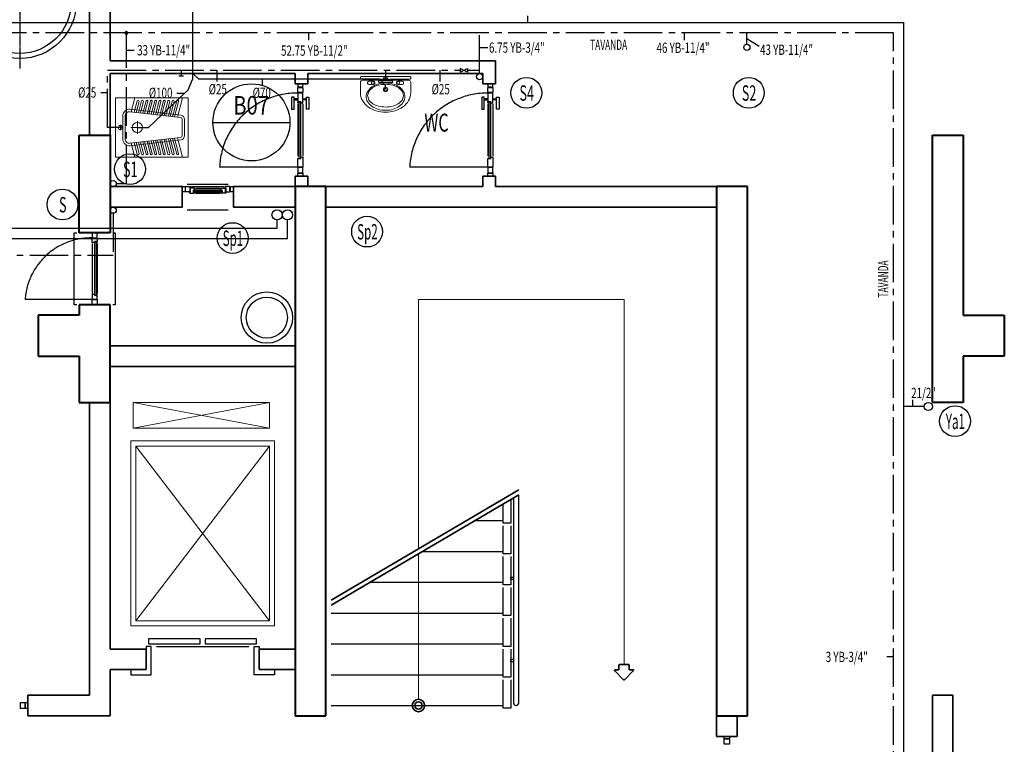
# Model space of a CAD drawing. Extents: x 53756 to 90473, y -153634 to -145455.
# Drawn here: x 63914 to 64872, y -152267 to -151562 of the extents above; entities that cross this region are included whole.
import ezdxf
from ezdxf.enums import TextEntityAlignment as Align

# ---------------------------------------------------------------- set-up
doc = ezdxf.new("R2010")
doc.units = 0
doc.header["$LTSCALE"] = 50
doc.header["$MEASUREMENT"] = 0
for name, pattern in [('ACAD_ISO03W100', [30, 12, -18]), ('CENTER', [2, 1.25, -0.25, 0.25, -0.25]), ('CENTER2', [1.125, 0.75, -0.125, 0.125, -0.125])]:
    doc.linetypes.add(name, pattern=pattern)
doc.layers.get('0').update_dxf_attribs({"linetype": 'CONTINUOUS', "lineweight": 20})
for name, color, linetype, lineweight in [('DUVAR', 3, 'CONTINUOUS', 35), ('KOLON', 5, 'CONTINUOUS', 40), ('MAHAL', 7, 'CONTINUOUS', 20), ('TEFRIS', 8, 'CONTINUOUS', 9)]:
    doc.layers.add(name, color=color, linetype=linetype, lineweight=lineweight)
for name, color, linetype in [('KAPENMER', 2, 'CONTINUOUS'), ('KAPı', 42, 'CONTINUOUS'), ('t- pis çap', 2, 'CONTINUOUS'), ('T-HACIMNO', 6, 'CONTINUOUS'), ('T-ISICİHAZ', 1, 'CONTINUOUS'), ('T-NOT', 7, 'CONTINUOUS'), ('t-pissu', 4, 'Pissu'), ('t-soguk', 161, 'CENTER2'), ('t-sprinkkolon', 5, 'CONTINUOUS'), ('t-sprinkler-hat', 91, 'Sprinkler'), ('t-sprinklerkolon', 20, 'CONTINUOUS'), ('t-sukolon', 2, 'CONTINUOUS'), ('t-temiz çap', 2, 'CONTINUOUS'), ('t-yangin', 40, 'YANGIN'), ('yanginkolon', 2, 'CONTINUOUS')]:
    doc.layers.add(name, color=color, linetype=linetype)
doc.styles.add('not', font='WTURKCE.SHX', dxfattribs={"width": 0.6, "height": 10})
doc.styles.add('ROMANS', font='wturkce.shx', dxfattribs={"width": 0.7})
doc.styles.get("Standard").update_dxf_attribs({"font": 'wturkce.shx'})
doc.linetypes.add('Pissu', pattern='A,1,-0.2,[")",Standard,S=0.2,R=0,X=-0.04,Y=-0.1],-0.03', length=1.23)
doc.linetypes.add('Sprinkler', pattern='A,1.5,-0.15,["Sp",Standard,S=0.2,R=0,X=-0.05,Y=-0.05],-0.35', length=2)
doc.linetypes.add('YANGIN', pattern='A,0.5,-0.2,["Y",Standard,S=0.1,R=0,X=-0.1,Y=-0.05],-0.1', length=0.8)

msp = doc.modelspace()

# ---------------------------------------------------------------- linework, layer by layer
for p, q in [((64245.77, -151616.9), (64293.37, -151616.9)), ((64245.77, -151616.9), (64293.37, -151616.9)), ((64245.07, -151618.66), (64245.07, -151617.6)), ((64245.07, -151618.66), (64245.07, -151617.6)), ((64245.07, -151633.34), (64245.07, -151622.5)), ((64245.07, -151633.34), (64245.07, -151622.5)), ((64293.37, -151619.36), (64245.77, -151619.36)), ((64293.37, -151619.36), (64245.77, -151619.36)), ((64247.17, -151620.4), (64291.97, -151620.4)), ((64247.17, -151620.4), (64291.97, -151620.4)), ((64252.07, -151622.64), (64252.07, -151623.34)), ((64252.07, -151622.64), (64252.07, -151623.34)), ((64257.67, -151621.24), (64253.47, -151621.24)), ((64257.67, -151621.24), (64253.47, -151621.24)), ((64253.47, -151624.74), (64257.67, -151624.74)), ((64253.47, -151624.74), (64257.67, -151624.74)), ((64259.07, -151623.34), (64259.07, -151622.64)), ((64259.07, -151623.34), (64259.07, -151622.64)), ((64275.87, -151621.19, 56), (64263.27, -151621.19, 56)), ((64275.87, -151621.19, 56), (64263.27, -151621.19, 56)), ((64263.27, -151622.59, 56), (64275.87, -151622.59, 56)), ((64263.27, -151622.59, 56), (64275.87, -151622.59, 56)), ((64280.07, -151623.34), (64280.07, -151622.64)), ((64280.07, -151623.34), (64280.07, -151622.64)), ((64281.47, -151621.24), (64285.67, -151621.24)), ((64281.47, -151621.24), (64285.67, -151621.24)), ((64285.67, -151624.74), (64281.47, -151624.74)), ((64285.67, -151624.74), (64281.47, -151624.74)), ((64287.07, -151622.64), (64287.07, -151623.34)), ((64287.07, -151622.64), (64287.07, -151623.34)), ((64294.07, -151617.6), (64294.07, -151618.66)), ((64294.07, -151617.6), (64294.07, -151618.66)), ((64294.07, -151622.5), (64294.07, -151633.34)), ((64294.07, -151622.5), (64294.07, -151633.34)), ((64253.24, -151631.52, 45.5), (64252.07, -151635.46, 45.5)), ((64253.24, -151631.52, 45.5), (64252.07, -151635.46, 45.5)), ((64252.07, -151635.46, 45.5), (64253.24, -151639.4, 45.5)), ((64252.07, -151635.46, 45.5), (64253.24, -151639.4, 45.5)), ((64287.07, -151635.46, 45.5), (64285.89, -151631.52, 45.5)), ((64287.07, -151635.46, 45.5), (64285.89, -151631.52, 45.5)), ((64285.89, -151639.4, 45.5), (64287.07, -151635.46, 45.5)), ((64285.89, -151639.4, 45.5), (64287.07, -151635.46, 45.5)), ((64077.58, -151637.6), (64006.84, -151637.6)), ((64006.84, -151637.6), (64006.84, -151666.48)), ((64077.58, -151637.6), (64006.84, -151637.6)), ((64006.84, -151637.6), (64006.84, -151666.48)), ((64025.71, -151637.6), (64022.17, -151651.26)), ((64025.71, -151637.6), (64022.17, -151651.26)), ((64025.13, -151651.6), (64027.97, -151640.62)), ((64025.13, -151651.6), (64027.97, -151640.62)), ((64029.68, -151641.06), (64026.9, -151651.81)), ((64029.68, -151641.06), (64026.9, -151651.81)), ((64029.26, -151652.09), (64032.23, -151640.62)), ((64029.26, -151652.09), (64032.23, -151640.62)), ((64033.94, -151641.06), (64031.04, -151652.3)), ((64033.94, -151641.06), (64031.04, -151652.3)), ((64033.4, -151652.57), (64036.49, -151640.62)), ((64033.4, -151652.57), (64036.49, -151640.62)), ((64038.21, -151641.06), (64035.17, -151652.78)), ((64038.21, -151641.06), (64035.17, -151652.78)), ((64037.54, -151653.06), (64040.76, -151640.62)), ((64037.54, -151653.06), (64040.76, -151640.62)), ((64042.47, -151641.06), (64039.31, -151653.26)), ((64042.47, -151641.06), (64039.31, -151653.26)), ((64041.67, -151653.54), (64045.02, -151640.62)), ((64041.67, -151653.54), (64045.02, -151640.62)), ((64046.73, -151641.06), (64043.45, -151653.75)), ((64046.73, -151641.06), (64043.45, -151653.75)), ((64045.81, -151654.02), (64049.28, -151640.62)), ((64045.81, -151654.02), (64049.28, -151640.62)), ((64050.99, -151641.06), (64047.58, -151654.23)), ((64050.99, -151641.06), (64047.58, -151654.23)), ((64049.95, -151654.51), (64053.54, -151640.62)), ((64049.95, -151654.51), (64053.54, -151640.62)), ((64055.26, -151641.06), (64051.72, -151654.72)), ((64055.26, -151641.06), (64051.72, -151654.72)), ((64054.09, -151654.99), (64057.81, -151640.62)), ((64054.09, -151654.99), (64057.81, -151640.62)), ((64059.52, -151641.06), (64055.86, -151655.2)), ((64059.52, -151641.06), (64055.86, -151655.2)), ((64058.22, -151655.48), (64062.07, -151640.62)), ((64058.22, -151655.48), (64062.07, -151640.62)), ((64063.78, -151641.06), (64060, -151655.68)), ((64063.78, -151641.06), (64060, -151655.68)), ((64062.36, -151655.96), (64066.33, -151640.62)), ((64062.36, -151655.96), (64066.33, -151640.62)), ((64068.04, -151641.06), (64064.13, -151656.17)), ((64068.04, -151641.06), (64064.13, -151656.17)), ((64071.99, -151637.6), (64067.09, -151656.51)), ((64071.99, -151637.6), (64067.09, -151656.51)), ((64077.58, -151666.48), (64077.58, -151637.6)), ((64077.58, -151666.48), (64077.58, -151637.6)), ((64013.92, -151655.21), (64013.92, -151666.48)), ((64013.92, -151655.21), (64013.92, -151666.48)), ((64016.28, -151655.21), (64016.28, -151666.48)), ((64016.28, -151655.21), (64016.28, -151666.48)), ((64070.12, -151656.87), (64020.88, -151651.11)), ((64070.12, -151656.87), (64020.88, -151651.11)), ((64070.4, -151654.53), (64021.16, -151648.77)), ((64070.4, -151654.53), (64021.16, -151648.77)), ((64011.56, -151666.48), (64011.56, -151663.81)), ((64011.56, -151666.48), (64011.56, -151663.81)), ((64028.07, -151666.48), (64028.07, -151660.32)), ((64028.07, -151666.48), (64028.07, -151660.32)), ((64071.69, -151666.48), (64071.69, -151658.63)), ((64071.69, -151666.48), (64071.69, -151658.63)), ((64074.04, -151666.48), (64074.04, -151658.63)), ((64074.04, -151666.48), (64074.04, -151658.63)), ((64006.84, -151695.37), (64006.84, -151666.48)), ((64006.84, -151695.37), (64006.84, -151666.48)), ((64014.28, -151666.48), (64008.85, -151666.48)), ((64014.28, -151666.48), (64008.85, -151666.48)), ((64011.56, -151666.48), (64011.56, -151669.16)), ((64011.56, -151666.48), (64011.56, -151669.16)), ((64013.92, -151677.76), (64013.92, -151666.48)), ((64013.92, -151677.76), (64013.92, -151666.48)), ((64016.28, -151677.76), (64016.28, -151666.48)), ((64016.28, -151677.76), (64016.28, -151666.48)), ((64021.74, -151666.48), (64034.44, -151666.48)), ((64021.74, -151666.48), (64034.44, -151666.48)), ((64028.07, -151666.48), (64028.07, -151672.65)), ((64028.07, -151666.48), (64028.07, -151672.65)), ((64071.69, -151666.48), (64071.69, -151674.34)), ((64071.69, -151666.48), (64071.69, -151674.34)), ((64074.04, -151666.48), (64074.04, -151674.34)), ((64074.04, -151666.48), (64074.04, -151674.34)), ((64077.58, -151666.48), (64077.58, -151695.37)), ((64077.58, -151666.48), (64077.58, -151695.37)), ((64070.12, -151676.1), (64020.88, -151681.86)), ((64070.12, -151676.1), (64020.88, -151681.86)), ((64070.4, -151678.44), (64021.16, -151684.2)), ((64070.4, -151678.44), (64021.16, -151684.2)), ((64025.71, -151695.37), (64022.17, -151681.71)), ((64025.71, -151695.37), (64022.17, -151681.71)), ((64025.13, -151681.36), (64027.97, -151692.35)), ((64025.13, -151681.36), (64027.97, -151692.35)), ((64029.68, -151691.9), (64026.9, -151681.16)), ((64029.68, -151691.9), (64026.9, -151681.16)), ((64029.26, -151680.88), (64032.23, -151692.35)), ((64029.26, -151680.88), (64032.23, -151692.35)), ((64033.94, -151691.9), (64031.04, -151680.67)), ((64033.94, -151691.9), (64031.04, -151680.67)), ((64033.4, -151680.4), (64036.49, -151692.35)), ((64033.4, -151680.4), (64036.49, -151692.35)), ((64038.21, -151691.9), (64035.17, -151680.19)), ((64038.21, -151691.9), (64035.17, -151680.19)), ((64037.54, -151679.91), (64040.76, -151692.35)), ((64037.54, -151679.91), (64040.76, -151692.35)), ((64042.47, -151691.9), (64039.31, -151679.7)), ((64042.47, -151691.9), (64039.31, -151679.7)), ((64041.67, -151679.43), (64045.02, -151692.35)), ((64041.67, -151679.43), (64045.02, -151692.35)), ((64046.73, -151691.9), (64043.45, -151679.22)), ((64046.73, -151691.9), (64043.45, -151679.22)), ((64045.81, -151678.94), (64049.28, -151692.35)), ((64045.81, -151678.94), (64049.28, -151692.35)), ((64050.99, -151691.9), (64047.58, -151678.74)), ((64050.99, -151691.9), (64047.58, -151678.74)), ((64049.95, -151678.46), (64053.54, -151692.35)), ((64049.95, -151678.46), (64053.54, -151692.35)), ((64055.26, -151691.9), (64051.72, -151678.25)), ((64055.26, -151691.9), (64051.72, -151678.25)), ((64054.09, -151677.98), (64057.81, -151692.35)), ((64054.09, -151677.98), (64057.81, -151692.35)), ((64059.52, -151691.9), (64055.86, -151677.77)), ((64059.52, -151691.9), (64055.86, -151677.77)), ((64058.22, -151677.49), (64062.07, -151692.35)), ((64058.22, -151677.49), (64062.07, -151692.35)), ((64063.78, -151691.9), (64060, -151677.28)), ((64063.78, -151691.9), (64060, -151677.28)), ((64062.36, -151677.01), (64066.33, -151692.35)), ((64062.36, -151677.01), (64066.33, -151692.35)), ((64068.04, -151691.9), (64064.13, -151676.8)), ((64068.04, -151691.9), (64064.13, -151676.8)), ((64071.99, -151695.37), (64067.09, -151676.45)), ((64071.99, -151695.37), (64067.09, -151676.45)), ((64077.58, -151695.37), (64006.84, -151695.37)), ((64077.58, -151695.37), (64006.84, -151695.37)), ((64301.57, -152076.44), (64301.57, -151833.98)), ((64301.57, -151833.98), (64501.57, -151833.98)), ((64501.57, -151833.98), (64501.57, -152189.19)), ((64301.57, -152222.95), (64301.57, -152081.44))]:
    msp.add_line(p, q)
for centre, radius in [((64257.27, -151622.95), 1.42), ((64257.27, -151622.95), 1.42), ((64281.86, -151622.95), 1.42), ((64281.86, -151622.95), 1.42), ((64269.55, -151629.5), 2.11), ((64269.55, -151629.5), 2.11), ((64269.57, -151629.4), 1.56), ((64269.57, -151629.4), 1.56)]:
    msp.add_circle(centre, radius)
for centre, radius, start, end in [((64245.77, -151617.6), 0.7, 90, 180), ((64245.77, -151617.6), 0.7, 90, 180), ((64293.37, -151617.6), 0.7, 0, 90), ((64293.37, -151617.6), 0.7, 0, 90), ((64245.77, -151618.66), 0.7, 180, 270), ((64245.77, -151618.66), 0.7, 180, 270), ((64247.17, -151622.5), 2.1, 90, 180), ((64247.17, -151622.5), 2.1, 90, 180), ((64264.69, -151639.08, 45.5), 14.74, 125.13419, 149.51811), ((64264.69, -151639.08, 45.5), 14.74, 125.13419, 149.51811), ((64253.47, -151622.64), 1.4, 90, 180), ((64253.47, -151622.64), 1.4, 90, 180), ((64253.47, -151623.34), 1.4, 180, 270), ((64253.47, -151623.34), 1.4, 180, 270), ((64267.64, -151643.27, 45.5), 19.87, 106.25054, 125.13419), ((64267.64, -151643.27, 45.5), 19.87, 106.25054, 125.13419), ((64267.43, -151643.83, 45.5), 19.16, 104.67998, 122.31153), ((64267.43, -151643.83, 45.5), 19.16, 104.67998, 122.31153), ((64257.67, -151622.64), 1.4, 0, 90), ((64257.67, -151622.64), 1.4, 0, 90), ((64257.67, -151623.34), 1.4, 270, 0), ((64257.67, -151623.34), 1.4, 270, 0), ((64269.57, -151649.89, 45.5), 26.77, 90, 106.25054), ((64269.57, -151649.89, 45.5), 26.77, 90, 106.25054), ((64263.27, -151621.89, 56), 0.7, 90, 270), ((64263.27, -151621.89, 56), 0.7, 90, 270), ((64269.57, -151651.97, 45.5), 27.57, 90, 104.67998), ((64269.57, -151651.97, 45.5), 27.57, 90, 104.67998), ((64269.57, -151649.89, 45.5), 26.77, 73.74946, 90), ((64269.57, -151649.89, 45.5), 26.77, 73.74946, 90), ((64269.57, -151651.97, 45.5), 27.57, 75.32002, 90), ((64269.57, -151651.97, 45.5), 27.57, 75.32002, 90), ((64275.87, -151621.89, 56), 0.7, 270, 90), ((64275.87, -151621.89, 56), 0.7, 270, 90), ((64271.7, -151643.83, 45.5), 19.16, 57.68847, 75.32002), ((64271.7, -151643.83, 45.5), 19.16, 57.68847, 75.32002), ((64271.5, -151643.27, 45.5), 19.87, 54.86581, 73.74946), ((64271.5, -151643.27, 45.5), 19.87, 54.86581, 73.74946), ((64281.47, -151622.64), 1.4, 90, 180), ((64281.47, -151622.64), 1.4, 90, 180), ((64281.47, -151623.34), 1.4, 180, 270), ((64281.47, -151623.34), 1.4, 180, 270), ((64274.45, -151639.08, 45.5), 14.74, 30.48189, 54.86581), ((64274.45, -151639.08, 45.5), 14.74, 30.48189, 54.86581), ((64285.67, -151622.64), 1.4, 0, 90), ((64285.67, -151622.64), 1.4, 0, 90), ((64285.67, -151623.34), 1.4, 270, 0), ((64285.67, -151623.34), 1.4, 270, 0), ((64291.97, -151622.5), 2.1, 0, 90), ((64291.97, -151622.5), 2.1, 0, 90), ((64293.37, -151618.66), 0.7, 270, 0), ((64293.37, -151618.66), 0.7, 270, 0), ((64260.18, -151632.58, 45.5), 15.11, 179.84665, 180), ((64260.18, -151632.58, 45.5), 15.11, 179.84665, 180), ((64260.18, -151632.58, 45.5), 15.11, 180, 210.48189), ((64260.18, -151632.58, 45.5), 15.11, 180, 210.48189), ((64260.18, -151636.43, 45.5), 9.51, 149.51811, 180), ((64260.18, -151636.43, 45.5), 9.51, 149.51811, 180), ((64260.18, -151636.43, 45.5), 9.51, 180, 210.48189), ((64260.18, -151636.43, 45.5), 9.51, 180, 210.48189), ((64264.18, -151638.69, 45.5), 13.08, 122.31153, 146.77804), ((64264.18, -151638.69, 45.5), 13.08, 122.31153, 146.77804), ((64274.95, -151638.69, 45.5), 13.08, 33.22196, 57.68847), ((64274.95, -151638.69, 45.5), 13.08, 33.22196, 57.68847), ((64278.95, -151636.43, 45.5), 9.51, 0, 30.48189), ((64278.95, -151636.43, 45.5), 9.51, 0, 30.48189), ((64278.95, -151636.43, 45.5), 9.51, 329.51811, 0), ((64278.95, -151636.43, 45.5), 9.51, 329.51811, 0), ((64278.95, -151632.58, 45.5), 15.11, 329.51811, 0), ((64278.95, -151632.58, 45.5), 15.11, 329.51811, 0), ((64028.83, -151640.84), 0.884, 345.48198, 165.48198), ((64028.83, -151640.84), 0.884, 345.48198, 165.48198), ((64033.09, -151640.84), 0.884, 345.48198, 165.48198), ((64033.09, -151640.84), 0.884, 345.48198, 165.48198), ((64037.35, -151640.84), 0.884, 345.48198, 165.48198), ((64037.35, -151640.84), 0.884, 345.48198, 165.48198), ((64041.61, -151640.84), 0.884, 345.48198, 165.48198), ((64041.61, -151640.84), 0.884, 345.48198, 165.48198), ((64045.88, -151640.84), 0.884, 345.48198, 165.48198), ((64045.88, -151640.84), 0.884, 345.48198, 165.48198), ((64050.14, -151640.84), 0.884, 345.48198, 165.48198), ((64050.14, -151640.84), 0.884, 345.48198, 165.48198), ((64054.4, -151640.84), 0.884, 345.48198, 165.48198), ((64054.4, -151640.84), 0.884, 345.48198, 165.48198), ((64058.66, -151640.84), 0.884, 345.48198, 165.48198), ((64058.66, -151640.84), 0.884, 345.48198, 165.48198), ((64062.93, -151640.84), 0.884, 345.48198, 165.48198), ((64062.93, -151640.84), 0.884, 345.48198, 165.48198), ((64067.19, -151640.84), 0.884, 345.48198, 165.48198), ((64067.19, -151640.84), 0.884, 345.48198, 165.48198), ((64264.69, -151629.93, 45.5), 20.34, 210.48189, 234.86581), ((64264.69, -151629.93, 45.5), 20.34, 210.48189, 234.86581), ((64264.69, -151633.77, 45.5), 14.74, 210.48189, 234.86581), ((64264.69, -151633.77, 45.5), 14.74, 210.48189, 234.86581), ((64264.18, -151632.23, 45.5), 13.08, 213.22196, 237.68847), ((64264.18, -151632.23, 45.5), 13.08, 213.22196, 237.68847), ((64267.64, -151629.58, 45.5), 19.87, 234.86581, 253.74946), ((64267.64, -151629.58, 45.5), 19.87, 234.86581, 253.74946), ((64267.43, -151627.09, 45.5), 19.16, 237.68847, 255.32002), ((64267.43, -151627.09, 45.5), 19.16, 237.68847, 255.32002), ((64269.57, -151618.96, 45.5), 27.57, 255.32002, 270), ((64269.57, -151618.96, 45.5), 27.57, 255.32002, 270), ((64269.57, -151618.96, 45.5), 27.57, 270, 284.67998), ((64269.57, -151618.96, 45.5), 27.57, 270, 284.67998), ((64271.7, -151627.09, 45.5), 19.16, 284.67998, 302.31153), ((64271.7, -151627.09, 45.5), 19.16, 284.67998, 302.31153), ((64271.5, -151629.58, 45.5), 19.87, 286.25054, 305.13419), ((64271.5, -151629.58, 45.5), 19.87, 286.25054, 305.13419), ((64274.95, -151632.23, 45.5), 13.08, 302.31153, 326.77804), ((64274.95, -151632.23, 45.5), 13.08, 302.31153, 326.77804), ((64274.45, -151633.77, 45.5), 14.74, 305.13419, 329.51811), ((64274.45, -151633.77, 45.5), 14.74, 305.13419, 329.51811), ((64274.45, -151629.93, 45.5), 20.34, 305.13419, 329.51811), ((64274.45, -151629.93, 45.5), 20.34, 305.13419, 329.51811), ((64020.4, -151655.21), 6.48, 83.32553, 180), ((64020.4, -151655.21), 6.48, 83.32553, 180), ((64020.4, -151655.21), 4.13, 83.32553, 180), ((64020.4, -151655.21), 4.13, 83.32553, 180), ((64069.92, -151658.63), 4.13, 0, 83.32553), ((64069.92, -151658.63), 4.13, 0, 83.32553), ((64267.64, -151625.74, 45.5), 25.47, 234.86581, 253.74946), ((64267.64, -151625.74, 45.5), 25.47, 234.86581, 253.74946), ((64269.57, -151619.12, 45.5), 32.37, 253.74946, 270), ((64269.57, -151619.12, 45.5), 32.37, 253.74946, 270), ((64269.57, -151622.96, 45.5), 26.77, 253.74946, 270), ((64269.57, -151622.96, 45.5), 26.77, 253.74946, 270), ((64269.57, -151622.96, 45.5), 26.77, 270, 286.25054), ((64269.57, -151622.96, 45.5), 26.77, 270, 286.25054), ((64269.57, -151619.12, 45.5), 32.37, 270, 286.25054), ((64269.57, -151619.12, 45.5), 32.37, 270, 286.25054), ((64271.5, -151625.74, 45.5), 25.47, 286.25054, 305.13419), ((64271.5, -151625.74, 45.5), 25.47, 286.25054, 305.13419), ((64011.56, -151666.48), 2.06, 0, 180), ((64011.56, -151666.48), 2.06, 0, 180), ((64028.07, -151666.48), 5.01, 0, 180), ((64028.07, -151666.48), 5.01, 0, 180), ((64069.92, -151658.63), 1.77, 0, 83.32553), ((64069.92, -151658.63), 1.77, 0, 83.32553), ((64011.56, -151666.48), 2.06, 180, 0), ((64011.56, -151666.48), 2.06, 180, 0), ((64028.07, -151666.48), 5.01, 180, 0), ((64028.07, -151666.48), 5.01, 180, 0), ((64069.92, -151674.34), 1.77, 276.67447, 0), ((64069.92, -151674.34), 1.77, 276.67447, 0), ((64069.92, -151674.34), 4.13, 276.67447, 0), ((64069.92, -151674.34), 4.13, 276.67447, 0), ((64020.4, -151677.76), 6.48, 180, 276.67447), ((64020.4, -151677.76), 6.48, 180, 276.67447), ((64020.4, -151677.76), 4.13, 180, 276.67447), ((64020.4, -151677.76), 4.13, 180, 276.67447), ((64028.83, -151692.13), 0.884, 194.51802, 14.51802), ((64028.83, -151692.13), 0.884, 194.51802, 14.51802), ((64033.09, -151692.13), 0.884, 194.51802, 14.51802), ((64033.09, -151692.13), 0.884, 194.51802, 14.51802), ((64037.35, -151692.13), 0.884, 194.51802, 14.51802), ((64037.35, -151692.13), 0.884, 194.51802, 14.51802), ((64041.61, -151692.13), 0.884, 194.51802, 14.51802), ((64041.61, -151692.13), 0.884, 194.51802, 14.51802), ((64045.88, -151692.13), 0.884, 194.51802, 14.51802), ((64045.88, -151692.13), 0.884, 194.51802, 14.51802), ((64050.14, -151692.13), 0.884, 194.51802, 14.51802), ((64050.14, -151692.13), 0.884, 194.51802, 14.51802), ((64054.4, -151692.13), 0.884, 194.51802, 14.51802), ((64054.4, -151692.13), 0.884, 194.51802, 14.51802), ((64058.66, -151692.13), 0.884, 194.51802, 14.51802), ((64058.66, -151692.13), 0.884, 194.51802, 14.51802), ((64062.93, -151692.13), 0.884, 194.51802, 14.51802), ((64062.93, -151692.13), 0.884, 194.51802, 14.51802), ((64067.19, -151692.13), 0.884, 194.51802, 14.51802), ((64067.19, -151692.13), 0.884, 194.51802, 14.51802)]:
    msp.add_arc(centre, radius, start, end)
at = {"layer": 'DUVAR'}
for p, q in [((63981.57, -151208.98), (63981.57, -151673.98)), ((64001.57, -151601.48), (64001.57, -151238.98)), ((64001.57, -151601.48), (64376.57, -151601.48)), ((64376.57, -151601.48), (64376.57, -151601.48)), ((64376.57, -151601.48), (64376.57, -151601.48)), ((64376.57, -151601.48), (64376.57, -151623.98)), ((64181.57, -151613.98), (64001.57, -151613.98)), ((64001.57, -151723.98), (64001.57, -151613.98)), ((64181.57, -151613.98), (64181.57, -151623.98)), ((64194.07, -151623.98), (64194.07, -151613.98)), ((64364.07, -151613.98), (64194.07, -151613.98)), ((64364.07, -151623.98), (64364.07, -151613.98)), ((64181.57, -151623.98), (64194.07, -151623.98)), ((64376.57, -151623.98), (64364.07, -151623.98)), ((64181.57, -151723.98), (64181.57, -151713.98)), ((64181.57, -151713.98), (64194.07, -151713.98)), ((64194.07, -151713.98), (64194.07, -151723.98)), ((64364.07, -151723.98), (64364.07, -151713.98)), ((64364.07, -151713.98), (64376.57, -151713.98)), ((64376.57, -151713.98), (64376.57, -151723.98)), ((64001.57, -151723.98), (64071.57, -151723.98)), ((64071.57, -151723.98), (64071.57, -151743.98)), ((64121.57, -151723.98), (64181.57, -151723.98)), ((64121.57, -151743.98), (64121.57, -151723.98)), ((64181.57, -151723.98), (64181.57, -151743.98)), ((64211.57, -151743.98), (64211.57, -151723.98)), ((64211.57, -151723.98), (64304.07, -151723.98)), ((64304.07, -151723.98), (64364.07, -151723.98)), ((64376.57, -151723.98), (64591.57, -151723.98)), ((64591.57, -151723.98), (64591.57, -151743.98)), ((64071.57, -151743.98), (64001.57, -151743.98)), ((64181.57, -151743.98), (64121.57, -151743.98)), ((64591.57, -151743.98), (64211.57, -151743.98)), ((64181.57, -151878.98), (64001.57, -151878.98)), ((64001.57, -151878.98), (64001.57, -151898.98)), ((64181.57, -151898.98), (64181.57, -151878.98)), ((64001.57, -151898.98), (64181.57, -151898.98)), ((64001.57, -151898.98), (64001.57, -152173.98)), ((63981.57, -152218.98), (63981.57, -151933.98)), ((63981.57, -151933.98), (64001.57, -151933.98)), ((64216.57, -152126.48), (64399.07, -152019.04)), ((64216.57, -152131.48), (64399.07, -152024.04)), ((64036.57, -152173.98), (64001.57, -152173.98)), ((64036.57, -152193.98), (64036.57, -152173.98)), ((64181.57, -152173.98), (64146.57, -152173.98)), ((64146.57, -152173.98), (64146.57, -152193.98)), ((64181.57, -152193.98), (64181.57, -152173.98)), ((64496.57, -152194.19), (64496.57, -152189.69)), ((64497.07, -152189.19), (64506.07, -152189.19)), ((64506.57, -152189.69), (64506.57, -152194.19)), ((64001.57, -152193.98), (64001.57, -152238.98)), ((64001.57, -152193.98), (64036.57, -152193.98)), ((64146.57, -152193.98), (64181.57, -152193.98)), ((64501.21, -152203.84), (64492.42, -152195.04)), ((64492.77, -152194.19), (64496.57, -152194.19)), ((64510.71, -152195.04), (64501.92, -152203.84)), ((64506.57, -152194.19), (64510.36, -152194.19)), ((63921.57, -152238.98), (63921.57, -152218.98)), ((63921.57, -152218.98), (63981.57, -152218.98)), ((64801.57, -152453.98), (64801.57, -152218.98)), ((64801.57, -152218.98), (64821.57, -152218.98)), ((64821.57, -152218.98), (64821.57, -152453.98)), ((64001.57, -152238.98), (63921.57, -152238.98)), ((64591.57, -152238.98), (64591.57, -152258.98)), ((64611.57, -152258.98), (64611.57, -152238.98)), ((64591.57, -152258.98), (64611.57, -152258.98))]:
    msp.add_line(p, q, dxfattribs=at)
for radius in [6.04, 3.54]:
    msp.add_circle((64301.57, -152228.98), radius, dxfattribs=at)
for centre, start, end in [((64497.07, -152189.69), 90, 180), ((64506.07, -152189.69), 360, 90), ((64492.77, -152194.69), 90, 225), ((64510.36, -152194.69), 315, 90), ((64501.57, -152203.48), 225, 315)]:
    msp.add_arc(centre, 0.5, start, end, dxfattribs=at)
at = {"layer": 'KAPENMER'}
for p, q in [((64189.07, -151623.98), (64184.07, -151623.98)), ((64184.07, -151623.98), (64184.07, -151626.98)), ((64184.07, -151626.98), (64189.07, -151626.98)), ((64189.07, -151626.98), (64189.07, -151623.98)), ((64374.07, -151623.98), (64369.07, -151623.98)), ((64369.07, -151623.98), (64369.07, -151626.98)), ((64369.07, -151626.98), (64374.07, -151626.98)), ((64374.07, -151626.98), (64374.07, -151623.98)), ((64184.07, -151632.48), (64184.07, -151627.48)), ((64184.07, -151627.48), (64189.07, -151627.48)), ((64189.07, -151632.48), (64184.07, -151632.48)), ((64189.07, -151632.98), (64184.07, -151632.98)), ((64184.07, -151632.98), (64184.07, -151641.48)), ((64189.07, -151627.48), (64189.07, -151632.48)), ((64189.07, -151642.48), (64189.07, -151632.98)), ((64369.07, -151632.48), (64369.07, -151627.48)), ((64369.07, -151627.48), (64374.07, -151627.48)), ((64374.07, -151632.48), (64369.07, -151632.48)), ((64374.07, -151632.98), (64369.07, -151632.98)), ((64369.07, -151632.98), (64369.07, -151641.48)), ((64374.07, -151627.48), (64374.07, -151632.48)), ((64374.07, -151642.48), (64374.07, -151632.98)), ((64183.57, -151638.48), (64180.57, -151638.48)), ((64180.57, -151639.48), (64183.57, -151639.48)), ((64183.57, -151639.48), (64183.57, -151638.48)), ((64184.07, -151641.48), (64187.07, -151641.48)), ((64184.07, -151642.48), (64184.07, -151641.48)), ((64184.07, -151641.48), (64185.07, -151641.48)), ((64185.07, -151642.48), (64184.07, -151642.48)), ((64184.07, -151643.48), (64184.07, -151694.48)), ((64185.07, -151641.48), (64185.07, -151642.48)), ((64187.07, -151641.48), (64185.07, -151641.48)), ((64185.07, -151641.48), (64185.07, -151696.48)), ((64187.07, -151641.48), (64187.07, -151642.48)), ((64187.07, -151696.48), (64187.07, -151641.48)), ((64187.07, -151642.48), (64189.07, -151642.48)), ((64189.07, -151643.48), (64189.07, -151694.48)), ((64189.57, -151639.48), (64189.57, -151638.48)), ((64189.57, -151638.48), (64192.57, -151638.48)), ((64192.57, -151639.48), (64189.57, -151639.48)), ((64368.57, -151638.48), (64365.57, -151638.48)), ((64365.57, -151639.48), (64368.57, -151639.48)), ((64368.57, -151639.48), (64368.57, -151638.48)), ((64369.07, -151641.48), (64372.07, -151641.48)), ((64369.07, -151642.48), (64369.07, -151641.48)), ((64369.07, -151641.48), (64370.07, -151641.48)), ((64370.07, -151642.48), (64369.07, -151642.48)), ((64369.07, -151643.48), (64369.07, -151694.48)), ((64370.07, -151641.48), (64370.07, -151642.48)), ((64372.07, -151641.48), (64370.07, -151641.48)), ((64370.07, -151641.48), (64370.07, -151696.48)), ((64372.07, -151641.48), (64372.07, -151642.48)), ((64372.07, -151696.48), (64372.07, -151641.48)), ((64372.07, -151642.48), (64374.07, -151642.48)), ((64374.07, -151643.48), (64374.07, -151694.48)), ((64374.57, -151639.48), (64374.57, -151638.48)), ((64374.57, -151638.48), (64377.57, -151638.48)), ((64377.57, -151639.48), (64374.57, -151639.48)), ((64184.07, -151704.98), (64184.07, -151696.48)), ((64184.07, -151696.48), (64187.07, -151696.48)), ((64185.07, -151696.48), (64187.07, -151696.48)), ((64187.07, -151696.48), (64187.07, -151695.48)), ((64187.07, -151695.48), (64189.07, -151695.48)), ((64189.07, -151695.48), (64189.07, -151704.98)), ((64369.07, -151704.98), (64369.07, -151696.48)), ((64369.07, -151696.48), (64372.07, -151696.48)), ((64370.07, -151696.48), (64372.07, -151696.48)), ((64372.07, -151696.48), (64372.07, -151695.48)), ((64372.07, -151695.48), (64374.07, -151695.48)), ((64374.07, -151695.48), (64374.07, -151704.98)), ((64189.07, -151704.98), (64184.07, -151704.98)), ((64189.07, -151705.48), (64184.07, -151705.48)), ((64184.07, -151705.48), (64184.07, -151710.48)), ((64184.07, -151710.48), (64189.07, -151710.48)), ((64184.07, -151713.98), (64184.07, -151710.98)), ((64184.07, -151710.98), (64189.07, -151710.98)), ((64189.07, -151710.48), (64189.07, -151705.48)), ((64189.07, -151710.98), (64189.07, -151713.98)), ((64374.07, -151704.98), (64369.07, -151704.98)), ((64374.07, -151705.48), (64369.07, -151705.48)), ((64369.07, -151705.48), (64369.07, -151710.48)), ((64369.07, -151710.48), (64374.07, -151710.48)), ((64369.07, -151713.98), (64369.07, -151710.98)), ((64369.07, -151710.98), (64374.07, -151710.98)), ((64374.07, -151710.48), (64374.07, -151705.48)), ((64374.07, -151710.98), (64374.07, -151713.98)), ((64076.57, -151721.48), (64116.57, -151721.48)), ((64189.07, -151713.98), (64184.07, -151713.98)), ((64374.07, -151713.98), (64369.07, -151713.98)), ((64071.57, -151723.98), (64074.57, -151723.98)), ((64071.57, -151728.98), (64071.57, -151723.98)), ((64074.57, -151728.98), (64071.57, -151728.98)), ((64074.57, -151723.98), (64074.57, -151728.98)), ((64075.07, -151728.98), (64075.07, -151723.98)), ((64075.07, -151723.98), (64075.07, -151723.98)), ((64075.07, -151723.98), (64075.07, -151723.98)), ((64075.07, -151723.98), (64080.07, -151723.98)), ((64079.07, -151728.98), (64075.07, -151728.98)), ((64079.57, -151729.48), (64078.57, -151729.48)), ((64078.57, -151729.48), (64079.07, -151730.48)), ((64080.07, -151724.98), (64079.07, -151724.98)), ((64079.07, -151724.98), (64079.07, -151728.98)), ((64079.07, -151730.48), (64082.57, -151730.48)), ((64083.57, -151725.48), (64079.57, -151725.48)), ((64079.57, -151725.48), (64079.57, -151729.48)), ((64080.07, -151723.98), (64080.07, -151724.98)), ((64081.07, -151723.98), (64112.07, -151723.98)), ((64082.57, -151730.48), (64082.57, -151727.48)), ((64082.57, -151727.48), (64083.57, -151727.48)), ((64110.57, -151727.48), (64082.57, -151727.48)), ((64082.57, -151727.48), (64082.57, -151727.98)), ((64082.57, -151728.98), (64082.57, -151727.98)), ((64082.57, -151727.98), (64083.57, -151727.98)), ((64082.57, -151727.98), (64110.57, -151727.98)), ((64083.57, -151728.98), (64082.57, -151728.98)), ((64110.57, -151728.98), (64082.57, -151728.98)), ((64082.57, -151728.98), (64082.57, -151729.48)), ((64082.57, -151730.48), (64082.57, -151729.48)), ((64082.57, -151729.48), (64083.57, -151729.48)), ((64082.57, -151729.48), (64110.57, -151729.48)), ((64083.57, -151730.48), (64082.57, -151730.48)), ((64083.57, -151727.48), (64083.57, -151725.48)), ((64083.57, -151727.98), (64083.57, -151728.98)), ((64083.57, -151729.48), (64083.57, -151730.48)), ((64084.57, -151725.48), (64108.57, -151725.48)), ((64084.57, -151730.48), (64108.57, -151730.48)), ((64109.57, -151727.48), (64109.57, -151725.48)), ((64109.57, -151725.48), (64113.57, -151725.48)), ((64110.57, -151727.48), (64109.57, -151727.48)), ((64109.57, -151728.98), (64109.57, -151727.98)), ((64109.57, -151727.98), (64110.57, -151727.98)), ((64110.57, -151728.98), (64109.57, -151728.98)), ((64109.57, -151730.48), (64109.57, -151729.48)), ((64109.57, -151729.48), (64110.57, -151729.48)), ((64110.57, -151730.48), (64109.57, -151730.48)), ((64110.57, -151730.48), (64110.57, -151727.48)), ((64110.57, -151727.98), (64110.57, -151727.48)), ((64110.57, -151727.98), (64110.57, -151728.98)), ((64110.57, -151729.48), (64110.57, -151728.98)), ((64110.57, -151729.48), (64110.57, -151730.48)), ((64114.07, -151730.48), (64110.57, -151730.48)), ((64118.07, -151723.98), (64113.07, -151723.98)), ((64113.07, -151723.98), (64113.07, -151724.98)), ((64113.07, -151724.98), (64114.07, -151724.98)), ((64113.57, -151725.48), (64113.57, -151729.48)), ((64113.57, -151729.48), (64114.57, -151729.48)), ((64114.07, -151724.98), (64114.07, -151728.98)), ((64114.07, -151728.98), (64118.07, -151728.98)), ((64114.57, -151729.48), (64114.07, -151730.48)), ((64118.07, -151728.98), (64118.07, -151723.98)), ((64118.07, -151723.98), (64118.07, -151723.98)), ((64118.07, -151723.98), (64118.07, -151723.98)), ((64118.57, -151723.98), (64121.57, -151723.98)), ((64118.57, -151728.98), (64118.57, -151723.98)), ((64121.57, -151728.98), (64118.57, -151728.98)), ((64121.57, -151723.98), (64121.57, -151728.98)), ((64076.57, -151746.48), (64116.57, -151746.48)), ((63966.57, -151838.98), (63966.57, -151768.98)), ((63966.57, -151768.98), (63969.07, -151768.98)), ((63984.07, -151768.98), (63984.07, -151773.98)), ((63989.07, -151768.98), (63984.07, -151768.98)), ((63989.07, -151773.98), (63989.07, -151768.98)), ((64004.07, -151768.98), (64006.57, -151768.98)), ((64006.57, -151768.98), (64006.57, -151838.98)), ((63984.07, -151778.48), (63984.07, -151773.98)), ((63984.07, -151773.98), (63989.07, -151773.98)), ((63984.07, -151773.98), (63989.07, -151773.98)), ((63986.57, -151778.48), (63984.07, -151778.48)), ((63984.07, -151779.48), (63984.07, -151827.98)), ((63986.57, -151829.98), (63986.57, -151777.48)), ((63986.57, -151777.48), (63988.07, -151777.48)), ((63989.07, -151777.48), (63986.57, -151777.48)), ((63986.57, -151777.48), (63986.57, -151778.48)), ((63988.07, -151777.48), (63988.07, -151829.98)), ((63989.07, -151777.48), (63988.07, -151777.48)), ((63988.07, -151777.48), (63988.07, -151778.48)), ((63988.07, -151778.48), (63989.07, -151778.48)), ((63989.07, -151773.98), (63989.07, -151777.48)), ((63989.07, -151778.48), (63989.07, -151777.48)), ((63989.07, -151779.48), (63989.07, -151827.98)), ((63986.57, -151828.98), (63984.07, -151828.98)), ((63984.07, -151828.98), (63984.07, -151833.48)), ((63984.07, -151833.48), (63989.07, -151833.48)), ((63984.07, -151838.98), (63984.07, -151833.98)), ((63984.07, -151833.98), (63989.07, -151833.98)), ((63986.57, -151829.98), (63986.57, -151828.98)), ((63988.07, -151829.98), (63986.57, -151829.98)), ((63989.07, -151829.98), (63986.57, -151829.98)), ((63989.07, -151828.98), (63988.07, -151828.98)), ((63988.07, -151828.98), (63988.07, -151829.98)), ((63988.07, -151829.98), (63989.07, -151829.98)), ((63989.07, -151829.98), (63989.07, -151828.98)), ((63989.07, -151833.48), (63989.07, -151829.98)), ((63989.07, -151833.98), (63989.07, -151838.98)), ((63969.07, -151838.98), (63966.57, -151838.98)), ((63989.07, -151838.98), (63984.07, -151838.98)), ((64006.57, -151838.98), (64004.07, -151838.98)), ((64391.57, -152028.46), (64391.57, -152051.48)), ((64394.07, -152026.98), (64394.07, -152226.48)), ((64399.07, -152226.48), (64399.07, -152024.04)), ((64384.07, -152048.98), (64384.07, -152032.87)), ((64356.7, -152048.98), (64384.07, -152048.98)), ((64384.07, -152051.48), (64384.07, -152048.98)), ((64391.57, -152051.48), (64384.07, -152051.48)), ((64384.07, -152078.98), (64384.07, -152053.98)), ((64391.57, -152053.98), (64391.57, -152081.48)), ((64305.74, -152078.98), (64384.07, -152078.98)), ((64384.07, -152081.48), (64384.07, -152078.98)), ((64391.57, -152081.48), (64384.07, -152081.48)), ((64384.07, -152108.98), (64384.07, -152083.98)), ((64391.57, -152083.98), (64391.57, -152111.48)), ((64391.57, -152103.98), (64394.07, -152103.98)), ((64391.57, -152106.48), (64391.57, -152103.98)), ((64394.07, -152103.98), (64394.07, -152106.48)), ((64254.78, -152108.98), (64384.07, -152108.98)), ((64384.07, -152111.48), (64384.07, -152108.98)), ((64391.57, -152111.48), (64384.07, -152111.48)), ((64384.07, -152138.98), (64384.07, -152113.98)), ((64394.07, -152106.48), (64391.57, -152106.48)), ((64391.57, -152113.98), (64391.57, -152141.48)), ((64216.57, -152138.98), (64384.07, -152138.98)), ((64384.07, -152141.48), (64384.07, -152138.98)), ((64391.57, -152141.48), (64384.07, -152141.48)), ((64384.07, -152168.98), (64384.07, -152143.98)), ((64391.57, -152143.98), (64391.57, -152171.48)), ((64046.57, -152171.48), (64136.57, -152171.48)), ((64216.57, -152168.98), (64384.07, -152168.98)), ((64384.07, -152171.48), (64384.07, -152168.98)), ((64391.57, -152171.48), (64384.07, -152171.48)), ((64384.07, -152198.98), (64384.07, -152173.98)), ((64391.57, -152173.98), (64391.57, -152201.48)), ((64391.57, -152183.98), (64394.07, -152183.98)), ((64391.57, -152186.48), (64391.57, -152183.98)), ((64394.07, -152186.48), (64391.57, -152186.48)), ((64394.07, -152183.98), (64394.07, -152186.48)), ((64216.57, -152198.98), (64384.07, -152198.98)), ((64384.07, -152201.48), (64384.07, -152198.98)), ((64391.57, -152201.48), (64384.07, -152201.48)), ((64384.07, -152228.98), (64384.07, -152203.98)), ((64391.57, -152203.98), (64391.57, -152231.48)), ((63919.07, -152226.48), (63914.07, -152226.48)), ((63914.07, -152226.48), (63914.07, -152231.48)), ((63921.57, -152226.48), (63919.07, -152226.48)), ((63919.07, -152226.48), (63919.07, -152231.48)), ((63919.07, -152231.48), (63919.07, -152226.48)), ((63921.57, -152231.48), (63921.57, -152226.48)), ((64216.57, -152228.98), (64384.07, -152228.98)), ((64384.07, -152231.48), (64384.07, -152228.98)), ((63914.07, -152231.48), (63919.07, -152231.48)), ((63919.07, -152231.48), (63921.57, -152231.48)), ((64391.57, -152231.48), (64384.07, -152231.48)), ((64599.07, -152258.98), (64604.07, -152258.98)), ((64599.07, -152261.48), (64599.07, -152258.98)), ((64604.07, -152258.98), (64604.07, -152261.48)), ((64604.07, -152261.48), (64599.07, -152261.48)), ((64599.07, -152266.48), (64599.07, -152261.48)), ((64599.07, -152261.48), (64604.07, -152261.48)), ((64604.07, -152266.48), (64599.07, -152266.48)), ((64604.07, -152261.48), (64604.07, -152266.48))]:
    msp.add_line(p, q, dxfattribs=at)
at = {"layer": 'KAPENMER', "ltscale": 2}
for p, q in [((64180.57, -151636.98), (64178.07, -151636.98)), ((64178.07, -151636.98), (64178.07, -151648.48)), ((64180.57, -151648.48), (64180.57, -151636.98)), ((64192.57, -151648.48), (64192.57, -151636.98)), ((64192.57, -151636.98), (64195.07, -151636.98)), ((64195.07, -151636.98), (64195.07, -151648.48)), ((64365.57, -151636.98), (64363.07, -151636.98)), ((64363.07, -151636.98), (64363.07, -151648.48)), ((64365.57, -151648.48), (64365.57, -151636.98)), ((64377.57, -151648.48), (64377.57, -151636.98)), ((64377.57, -151636.98), (64380.07, -151636.98)), ((64380.07, -151636.98), (64380.07, -151648.48)), ((64178.07, -151648.48), (64180.57, -151648.48)), ((64195.07, -151648.48), (64192.57, -151648.48)), ((64363.07, -151648.48), (64365.57, -151648.48)), ((64380.07, -151648.48), (64377.57, -151648.48))]:
    msp.add_line(p, q, dxfattribs=at)
at = {"layer": 'KAPENMER', "linetype": 'ACAD_ISO03W100', "ltscale": 0.25}
for p, q in [((64184.07, -151704.98), (64108.07, -151704.98)), ((64369.07, -151704.98), (64293.07, -151704.98)), ((63984.07, -151833.98), (63918.88, -151833.98))]:
    msp.add_line(p, q, dxfattribs=at)
for centre, radius, start, end in [((64183.49, -151708.49), 75.51, 89.56564, 177.33804), ((64368.49, -151708.49), 75.51, 89.56564, 177.33804), ((63982.89, -151838.11), 64.15, 88.50572, 176.31125)]:
    msp.add_arc(centre, radius, start, end, dxfattribs=at)
at = {"layer": 'KAPENMER'}
msp.add_arc((64396.57, -152226.48), 2.5, 180, 0, dxfattribs=at)
at = {"layer": 'KAPı'}
for p, q in [((64041.57, -152171.48), (64036.57, -152171.48)), ((64036.57, -152171.48), (64036.57, -152173.98)), ((64089.07, -152163.98), (64039.07, -152163.98)), ((64039.07, -152163.98), (64039.07, -152168.98)), ((64039.07, -152168.98), (64089.07, -152168.98)), ((64041.57, -152173.98), (64041.57, -152171.48)), ((64089.07, -152168.98), (64089.07, -152163.98)), ((64144.07, -152163.98), (64094.07, -152163.98)), ((64094.07, -152163.98), (64094.07, -152168.98)), ((64094.07, -152168.98), (64144.07, -152168.98)), ((64141.57, -152173.98), (64141.57, -152171.48)), ((64141.57, -152171.48), (64146.57, -152171.48)), ((64144.07, -152168.98), (64144.07, -152163.98)), ((64146.57, -152171.48), (64146.57, -152173.98)), ((64041.57, -152198.98), (64041.57, -152173.98)), ((64141.57, -152198.98), (64141.57, -152173.98)), ((64021.57, -152193.98), (64021.57, -152198.98)), ((64021.57, -152198.98), (64041.57, -152198.98)), ((64161.57, -152198.98), (64141.57, -152198.98)), ((64161.57, -152193.98), (64161.57, -152198.98))]:
    msp.add_line(p, q, dxfattribs=at)
at = {"layer": 'KOLON'}
for p, q in [((63971.57, -151768.98), (63971.57, -151673.98)), ((63971.57, -151673.98), (64001.57, -151673.98)), ((64001.57, -151673.98), (64001.57, -151768.98)), ((64801.57, -151673.98), (64831.57, -151673.98)), ((64801.57, -151933.98), (64801.57, -151673.98)), ((64831.57, -151673.98), (64831.57, -151848.98)), ((64211.57, -151723.98), (64181.57, -151723.98)), ((64181.57, -151723.98), (64181.57, -152238.98)), ((64211.57, -152238.98), (64211.57, -151723.98)), ((64591.57, -151723.98), (64591.57, -152238.98)), ((64621.57, -151723.98), (64591.57, -151723.98)), ((64621.57, -152238.98), (64621.57, -151723.98)), ((64001.57, -151768.98), (63971.57, -151768.98)), ((64001.57, -151838.98), (63971.57, -151838.98)), ((63971.57, -151838.98), (63971.57, -151848.98)), ((64001.57, -151933.98), (64001.57, -151838.98)), ((63971.57, -151848.98), (63931.57, -151848.98)), ((63931.57, -151848.98), (63931.57, -151888.98)), ((64831.57, -151848.98), (64871.57, -151848.98)), ((64871.57, -151848.98), (64871.57, -151888.98)), ((63931.57, -151888.98), (63971.57, -151888.98)), ((63971.57, -151888.98), (63971.57, -151933.98)), ((64871.57, -151888.98), (64831.57, -151888.98)), ((64831.57, -151888.98), (64831.57, -151933.98)), ((63971.57, -151933.98), (64001.57, -151933.98)), ((64831.57, -151933.98), (64801.57, -151933.98)), ((64181.57, -152238.98), (64211.57, -152238.98)), ((64591.57, -152238.98), (64621.57, -152238.98))]:
    msp.add_line(p, q, dxfattribs=at)
at = {"layer": 't- pis çap'}
msp.add_line((64149.92, -151626.04), (64149.92, -151619.43), dxfattribs=at)
at = {"layer": 'T-HACIMNO'}
msp.add_line((64101.57, -151661.48), (64176.57, -151661.48), dxfattribs=at)
msp.add_circle((64139.07, -151661.48), 37.5, dxfattribs=at)
at = {"layer": 'T-ISICİHAZ', "color": 2, "linetype": 'CENTER', "ltscale": 0.02}
msp.add_line((63913.63, -151479.34), (63913.63, -151609.34), dxfattribs=at)
at = {"layer": 'T-ISICİHAZ', "color": 20}
msp.add_circle((63913.63, -151544.34), 55, dxfattribs=at)
at = {"layer": 'T-ISICİHAZ', "color": 2}
msp.add_circle((63913.63, -151544.34), 50, dxfattribs=at)
at = {"layer": 'T-ISICİHAZ'}
for radius in [25, 20]:
    msp.add_circle((64154.07, -151851.48), radius, dxfattribs=at)
at = {"layer": 'T-NOT', "color": 2}
msp.add_line((64066.57, -151632.9), (64074.14, -151632.9), dxfattribs=at)
at = {"layer": 't-pissu', "ltscale": 0.5}
for p, q in [((64081.59, -151238.67), (64081.79, -151619.61)), ((64081.79, -151613.43), (64087.79, -151619.43)), ((64077.45, -151629.75), (64081.79, -151619.61)), ((64263.55, -151619.43), (64087.59, -151619.43)), ((64263.55, -151619.43), (64269.55, -151625.43)), ((64269.55, -151629.5), (64269.55, -151625.43)), ((64038.88, -151666.48), (64077.45, -151629.75)), ((64028.09, -151666.48), (64038.88, -151666.48))]:
    msp.add_line(p, q, dxfattribs=at)
at = {"layer": 't-soguk'}
for p, q in [((64763.82, -151574.44), (63504.08, -151574.44)), ((64017.37, -151720.98), (64017.37, -151574.44)), ((64361.07, -151613.98), (64361.07, -151574.44)), ((64621.07, -151585.48), (64621.07, -151574.44)), ((64763.82, -152492.14), (64763.82, -151574.44)), ((63998.99, -151610.73), (64342.27, -151610.73)), ((63998.99, -151666.48), (63998.99, -151610.73)), ((64068.43, -151616.29), (64073.03, -151616.29)), ((64070.73, -151610.73), (64070.73, -151616.29)), ((64269.57, -151610.73), (64269.57, -151618.19)), ((64349.4, -151610.73), (64361.07, -151610.73)), ((64361.07, -151613.98), (64361.07, -151610.73)), ((64267.26, -151618.19), (64271.87, -151618.19)), ((64011.56, -151664.84), (64011.56, -151668.13)), ((64011.56, -151666.48), (63998.99, -151666.48)), ((64007.57, -151720.98), (64017.37, -151720.98)), ((64004.57, -151749.98), (64004.57, -151790.72)), ((62235.85, -151790.72), (64004.57, -151790.72))]:
    msp.add_line(p, q, dxfattribs=at)
at = {"layer": 't-soguk', "color": 2}
for p, q in [((64349.4, -151612.51), (64342.27, -151608.95)), ((64342.27, -151612.51), (64349.4, -151608.95)), ((64342.27, -151608.95), (64342.27, -151612.51)), ((64349.4, -151608.95), (64349.4, -151612.51))]:
    msp.add_line(p, q, dxfattribs=at)
at = {"layer": 't-soguk'}
for start, end in [(0, 180), (180, 0)]:
    msp.add_arc((64017.37, -151574.44), 1.25, start, end, dxfattribs=at)
at = {"layer": 't-sprinkkolon', "color": 5}
for centre in [(64120.8, -151774.08), (64120.8, -151774.08), (64251.6, -151767.75), (64251.6, -151767.75)]:
    msp.add_circle(centre, 15, dxfattribs=at)
at = {"layer": 't-sprinkler-hat'}
for p, q in [((64164.07, -151764.35), (64164.07, -151756.48)), ((64174.07, -151774.35), (64174.07, -151756.48)), ((63553.53, -151764.35), (64164.07, -151764.35)), ((63580.55, -151774.35), (64174.07, -151774.35))]:
    msp.add_line(p, q, dxfattribs=at)
at = {"layer": 't-sprinklerkolon', "color": 6, "ltscale": 0.125}
for centre in [(64164.07, -151751.48), (64174.07, -151751.48)]:
    msp.add_circle(centre, 5, dxfattribs=at)
at = {"layer": 't-sukolon'}
for centre in [(64621.07, -151588.48), (64361.07, -151616.98), (64004.57, -151720.98), (64004.57, -151746.98)]:
    msp.add_circle(centre, 3, dxfattribs=at)
at = {"layer": 't-sukolon', "color": 5}
for centre in [(64406.59, -151632.76), (64622.94, -151632.76), (64020.85, -151707.03), (63955.22, -151741.41)]:
    msp.add_circle(centre, 15, dxfattribs=at)
at = {"layer": 't-temiz çap'}
for p, q in [((64407.91, -151564.44), (64407.91, -151557.92)), ((64194.9, -151581.55), (64194.9, -151574.44)), ((64560.28, -151581.55), (64560.28, -151574.44)), ((64621.07, -151579.96), (64633.07, -151587.21)), ((64024.94, -151591.63), (64017.37, -151591.63)), ((64368.99, -151589.08), (64361.07, -151589.08)), ((64105.38, -151610.73), (64105.38, -151621.74)), ((64322.25, -151610.73), (64322.25, -151621.74)), ((63992.63, -151632.42), (63998.99, -151632.42)), ((64782.44, -151937.98), (64782.44, -151931.48)), ((64757.32, -152181.27), (64764.12, -152181.27))]:
    msp.add_line(p, q, dxfattribs=at)
at = {"layer": 't-yangin'}
for p, q in [((63534.68, -151564.44), (64773.82, -151564.44)), ((64773.82, -152449.98), (64773.82, -151564.44)), ((64793.57, -151937.98), (64773.82, -151937.98))]:
    msp.add_line(p, q, dxfattribs=at)
at = {"layer": 'TEFRIS'}
for p, q in [((64156.57, -151933.98), (64024.07, -151958.98)), ((64024.07, -151933.98), (64156.57, -151958.98)), ((64024.07, -151933.98), (64156.57, -151933.98)), ((64024.07, -151958.98), (64024.07, -151933.98)), ((64156.57, -151933.98), (64024.07, -151958.98)), ((64024.07, -151933.98), (64156.57, -151958.98)), ((64024.07, -151933.98), (64156.57, -151933.98)), ((64024.07, -151958.98), (64024.07, -151933.98)), ((64156.57, -151933.98), (64156.57, -151958.98)), ((64156.57, -151933.98), (64156.57, -151958.98)), ((64156.57, -151958.98), (64024.07, -151958.98)), ((64156.57, -151958.98), (64024.07, -151958.98)), ((64021.57, -151971.48), (64161.57, -151971.48)), ((64021.57, -152151.48), (64021.57, -151971.48)), ((64021.57, -151971.48), (64161.57, -151971.48)), ((64021.57, -152151.48), (64021.57, -151971.48)), ((64161.57, -151971.48), (64161.57, -152151.48)), ((64161.57, -151971.48), (64161.57, -152151.48)), ((64026.57, -152146.48), (64156.57, -151976.48)), ((64026.57, -151976.48), (64156.57, -152146.48)), ((64026.57, -151976.48), (64156.57, -151976.48)), ((64026.57, -152146.48), (64026.57, -151976.48)), ((64026.57, -152146.48), (64156.57, -151976.48)), ((64026.57, -151976.48), (64156.57, -152146.48)), ((64026.57, -151976.48), (64156.57, -151976.48)), ((64026.57, -152146.48), (64026.57, -151976.48)), ((64156.57, -151976.48), (64156.57, -152146.48)), ((64156.57, -151976.48), (64156.57, -152146.48)), ((64161.57, -152151.48), (64021.57, -152151.48)), ((64161.57, -152151.48), (64021.57, -152151.48)), ((64156.57, -152146.48), (64026.57, -152146.48)), ((64156.57, -152146.48), (64026.57, -152146.48)), ((64041.57, -152171.48), (64036.57, -152171.48)), ((64036.57, -152171.48), (64036.57, -152173.98)), ((64089.07, -152163.98), (64039.07, -152163.98)), ((64039.07, -152163.98), (64039.07, -152168.98)), ((64039.07, -152168.98), (64089.07, -152168.98)), ((64041.57, -152173.98), (64041.57, -152171.48)), ((64089.07, -152168.98), (64089.07, -152163.98)), ((64144.07, -152163.98), (64094.07, -152163.98)), ((64094.07, -152163.98), (64094.07, -152168.98)), ((64094.07, -152168.98), (64144.07, -152168.98)), ((64141.57, -152173.98), (64141.57, -152171.48)), ((64141.57, -152171.48), (64146.57, -152171.48)), ((64144.07, -152168.98), (64144.07, -152163.98)), ((64146.57, -152171.48), (64146.57, -152173.98)), ((64041.57, -152198.98), (64041.57, -152173.98)), ((64141.57, -152198.98), (64141.57, -152173.98)), ((64021.57, -152193.98), (64021.57, -152198.98)), ((64021.57, -152198.98), (64041.57, -152198.98)), ((64161.57, -152198.98), (64141.57, -152198.98)), ((64161.57, -152193.98), (64161.57, -152198.98))]:
    msp.add_line(p, q, dxfattribs=at)
at = {"layer": 'yanginkolon', "linetype": 'Continuous'}
msp.add_circle((64797.57, -151937.98), 4, dxfattribs=at)
at = {"layer": 'yanginkolon', "color": 5}
msp.add_circle((64823.67, -151952.25), 15, dxfattribs=at)

# ---------------------------------------------------------------- texts
at = {"layer": 'MAHAL', "style": 'ROMANS', "width": 0.65}
msp.add_text('WC', height=17.5, dxfattribs=at).set_placement((64319.07, -151663.98), align=Align.MIDDLE)
at = {"layer": 't- pis çap', "width": 0.7}
for s, p in [('%%c100', (64039.23, -151637.76)), ('%%c70', (64140.25, -151637.76))]:
    msp.add_text(s, height=10, dxfattribs=at).set_placement(p)
at = {"layer": 'T-HACIMNO', "color": 2, "style": 'ROMANS', "width": 0.8}
msp.add_text('B07', height=18, dxfattribs=at).set_placement((64138.76, -151653.85), align=Align.CENTER)
at = {"layer": 'T-NOT', "color": 2, "style": 'not', "width": 0.6}
msp.add_text('TAVANDA', height=10, dxfattribs=at).set_placement((64468.58, -151590.92))
msp.add_text('TAVANDA', height=10, rotation=90, dxfattribs=at).set_placement((64758.73, -151831.89))
at = {"layer": 't-sprinkkolon', "color": 2, "width": 0.55}
for s, p in [('Sp2', (64251.91, -151775.45)), ('Sp1', (64121.11, -151781.78))]:
    msp.add_text(s, height=15, dxfattribs=at).set_placement(p, align=Align.CENTER)
at = {"layer": 't-sukolon', "color": 2, "width": 0.6}
for s, p in [('S4', (64406.9, -151640.46)), ('S2', (64623.25, -151640.46)), ('S1', (64021.16, -151714.74)), ('S', (63955.53, -151749.12))]:
    msp.add_text(s, height=15, dxfattribs=at).set_placement(p, align=Align.CENTER)
at = {"layer": 't-temiz çap', "width": 0.7}
for s, p in [('33 YB-11/4"', (64027.86, -151596.28)), ('52.75 YB-11/2"', (64167.81, -151596.62)), ('6.75 YB-3/4"', (64370.2, -151593.68)), ('46 YB-11/4"', (64533.19, -151593.86)), ('43 YB-11/4"', (64633.94, -151595.78)), ('%%c25', (63970.4, -151637.43)), ('%%c25', (64097.5, -151634.19)), ('%%c25', (64314.37, -151634.19)), ('21/2"', (64780.93, -151929.78)), ('3 YB-3/4"', (64697.79, -152186.68))]:
    msp.add_text(s, height=10, dxfattribs=at).set_placement(p)
at = {"layer": 'yanginkolon', "color": 2, "width": 0.55}
msp.add_text('Ya1', height=15, dxfattribs=at).set_placement((64823.98, -151959.96), align=Align.CENTER)

doc.saveas('drawing.dxf')
